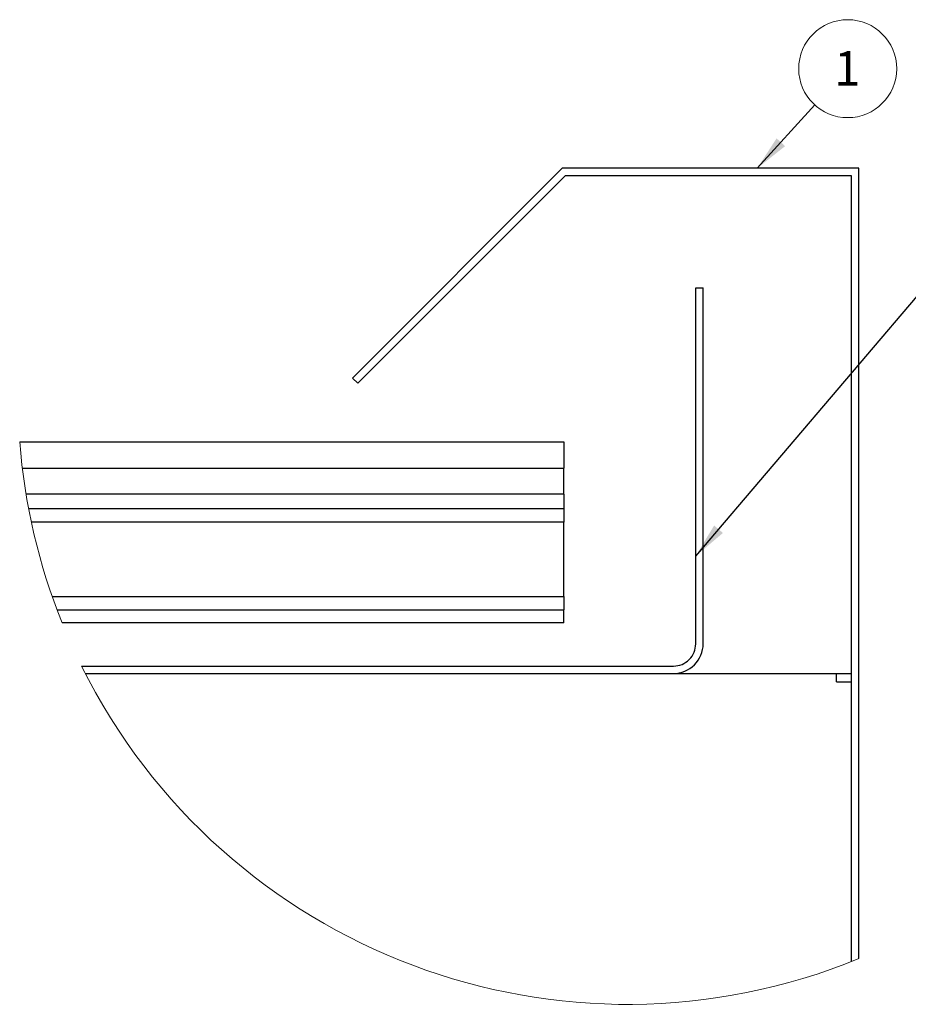
# Paper-space layout 'Sheet1' of a CAD drawing. Units: millimetres. Extents: x -17 to 403, y -26 to 272.
# Drawn here: x 225 to 315, y 51 to 151 of the extents above; entities that cross this region are included whole.
import ezdxf

# ---------------------------------------------------------------- set-up
doc = ezdxf.new("R2010")
doc.units = ezdxf.units.MM
doc.styles.add('SLDTEXTSTYLE0', font='GOTHIC.TTF', dxfattribs={"width": 0.913})
doc.styles.get("Standard").update_dxf_attribs({"font": 'GOTHIC.TTF'})
doc.dimstyles.new('SLDDIMSTYLE1', dxfattribs={"dimtxt": 0.18, "dimasz": 3.556, "dimexe": 0, "dimexo": 0.0625, "dimgap": 0, "dimtad": 0, "dimtih": 1, "dimtoh": 1, "dimdec": 0, "dimrnd": 1e-09, "dimzin": 0, "dimdsep": 46, "dimtxsty": 'Standard', "dimsah": 1, "dimcen": 0.09, "dimadec": 0, "dimazin": 0, "dimtfac": 3.556, "dimtdec": 0, "dimtofl": 0, "dimtmove": 0, "dimatfit": 3, "dimfxl": 1, "dimfrac": 2, "dimtolj": 1, "dimtzin": 0, "dimarcsym": 0})

# ---------------------------------------------------------------- blocks, each defined once
blk = doc.blocks.new('SW_NOTE_0_5')
at = {"color": 0, "linetype": 'Continuous', "lineweight": 0}
blk.add_circle((3.331, 3.667), 4.954, dxfattribs=at)
at = {"color": 0, "linetype": 'Continuous', "lineweight": 0, "insert": (3.296, 5.449), "char_height": 3.5, "attachment_point": 2, "style": 'SLDTEXTSTYLE0'}
blk.add_mtext('1', dxfattribs=at)

psp = doc.layouts.new('Sheet1')

# ---------------------------------------------------------------- linework, layer by layer
at = {"color": 7, "linetype": 'Continuous', "lineweight": 25}
for p, q in [((279.903, 135.524), (258.689, 114.31)), ((309.903, 135.524), (279.903, 135.524)), ((309.903, 55.593), (309.903, 135.524)), ((280.213, 134.774), (259.22, 113.78)), ((309.152, 134.774), (280.213, 134.774)), ((309.152, 55.29), (309.152, 134.774)), ((293.403, 87.431), (293.403, 123.43)), ((293.403, 123.43), (294.152, 123.43)), ((294.152, 87.431), (294.152, 123.43)), ((259.22, 113.78), (258.689, 114.31)), ((225.03, 107.874), (280.078, 107.874)), ((280.078, 107.874), (280.078, 105.179)), ((225.297, 105.179), (280.078, 105.179)), ((280.078, 102.57), (280.078, 105.179)), ((280.078, 102.57), (225.671, 102.57)), ((280.078, 102.57), (280.078, 101.073)), ((280.078, 101.073), (225.937, 101.073)), ((280.078, 101.073), (280.078, 99.723)), ((280.078, 99.723), (226.21, 99.723)), ((280.078, 92.223), (280.078, 99.723)), ((228.317, 92.223), (280.078, 92.223)), ((280.078, 92.223), (280.078, 90.878)), ((228.806, 90.878), (280.078, 90.878)), ((280.078, 89.557), (280.078, 90.878)), ((280.078, 89.557), (229.321, 89.557)), ((231.287, 85.181), (291.152, 85.181)), ((231.666, 84.43), (291.152, 84.43)), ((231.666, 84.43), (307.653, 84.43)), ((307.653, 83.592), (307.653, 84.43)), ((307.653, 84.43), (309.152, 84.43)), ((307.653, 83.592), (309.152, 83.592)), ((309.152, 55.29), (309.152, 83.592))]:
    psp.add_line(p, q, dxfattribs=at)
at = {"color": 7, "linetype": 'Continuous', "lineweight": 18}
for centre, radius, start, end in [((286.48, 112.608), 61.632, 184.40546, 201.96307), ((286.486, 112.61), 61.639, 206.42361, 292.32734)]:
    psp.add_arc(centre, radius, start, end, dxfattribs=at)
at = {"color": 7, "linetype": 'Continuous', "lineweight": 25}
for centre, radius, start, end in [((291.152, 87.43), 3, 270.00152, 0.00189), ((291.153, 87.43), 2.25, 269.99261, 0.00739)]:
    psp.add_arc(centre, radius, start, end, dxfattribs=at)

# ---------------------------------------------------------------- block references
at = {"color": 7, "linetype": 'Continuous', "lineweight": 0}
psp.add_blockref('SW_NOTE_0_5', (305.44, 141.93), dxfattribs=at)

# ---------------------------------------------------------------- leaders
for points in [[(299.62, 135.524), (305.44, 141.93)], [(293.403, 96.311), (317.819, 124.986)]]:
    psp.add_leader(points, dimstyle='SLDDIMSTYLE1', dxfattribs=at)

doc.saveas('drawing.dxf')
